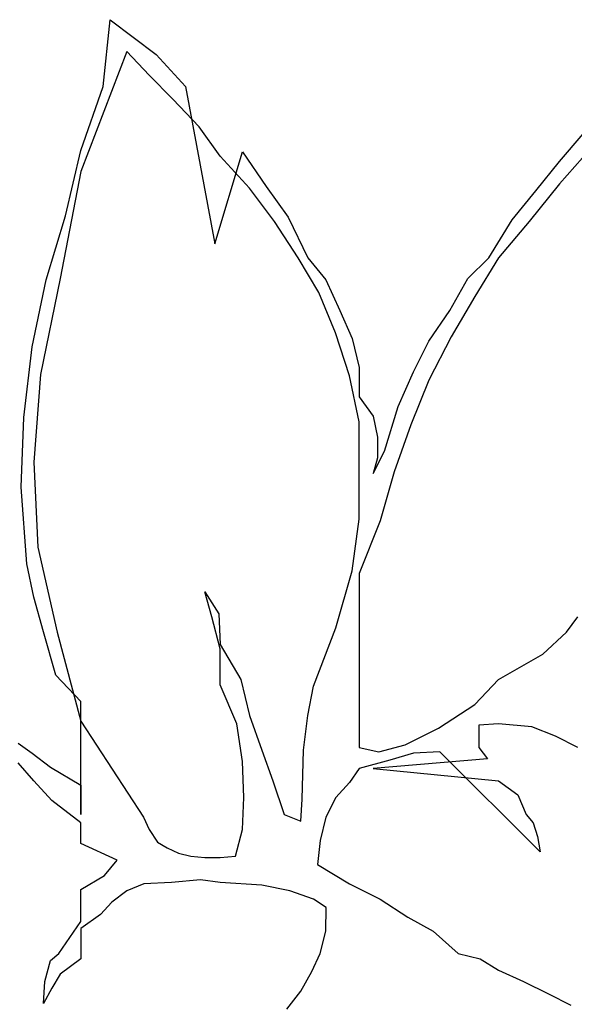
# Model space of a CAD drawing. Units: inches. Extents: x -241 to 189017, y -35102 to 48008.
# Drawn here: x 29503 to 29862, y 8606 to 9242 of the extents above; entities that cross this region are included whole.
import ezdxf

# ---------------------------------------------------------------- set-up
doc = ezdxf.new("R2010")
doc.units = ezdxf.units.IN
doc.header["$MEASUREMENT"] = 0
doc.layers.add('05 vegetación', color=8, linetype='Continuous')

# ---------------------------------------------------------------- blocks, each defined once
blk = doc.blocks.new('001 arbusto 001f')
at = {"layer": '05 vegetación'}
for p, q in [((31.32971, 9.18981), (31.33421, 9.23292)), ((31.32971, 9.18981), (31.33421, 9.23292)), ((31.32971, 9.18981), (31.33421, 9.23292)), ((31.32971, 9.18981), (31.33421, 9.23292)), ((31.33421, 9.23292), (31.36391, 9.21051)), ((31.33421, 9.23292), (31.36391, 9.21051)), ((31.33421, 9.23292), (31.36391, 9.21051)), ((31.33421, 9.23292), (31.36391, 9.21051)), ((31.34501, 9.21231), (31.31531, 9.13482)), ((31.34501, 9.21231), (31.31531, 9.13482)), ((31.34501, 9.21231), (31.31531, 9.13482)), ((31.34501, 9.21231), (31.31531, 9.13482)), ((31.35941, 9.19701), (31.34501, 9.21231)), ((31.35941, 9.19701), (31.34501, 9.21231)), ((31.35941, 9.19701), (31.34501, 9.21231)), ((31.35941, 9.19701), (31.34501, 9.21231)), ((31.36391, 9.21051), (31.3829, 9.18981)), ((31.36391, 9.21051), (31.3829, 9.18981)), ((31.36391, 9.21051), (31.3829, 9.18981)), ((31.36391, 9.21051), (31.3829, 9.18981)), ((31.37471, 9.18162), (31.35941, 9.19701)), ((31.37471, 9.18162), (31.35941, 9.19701)), ((31.37471, 9.18162), (31.35941, 9.19701)), ((31.37471, 9.18162), (31.35941, 9.19701)), ((31.31531, 9.14832), (31.32971, 9.18981)), ((31.31531, 9.14832), (31.32971, 9.18981)), ((31.31531, 9.14832), (31.32971, 9.18981)), ((31.31531, 9.14832), (31.32971, 9.18981)), ((31.3829, 9.18981), (31.4018, 9.08802)), ((31.3829, 9.18981), (31.4018, 9.08802)), ((31.3829, 9.18981), (31.4018, 9.08802)), ((31.3829, 9.18981), (31.4018, 9.08802)), ((31.39181, 9.16362), (31.37471, 9.18162)), ((31.39181, 9.16362), (31.37471, 9.18162)), ((31.39181, 9.16362), (31.37471, 9.18162)), ((31.39181, 9.16362), (31.37471, 9.18162)), ((31.40531, 9.14472), (31.39181, 9.16362)), ((31.40531, 9.14472), (31.39181, 9.16362)), ((31.40531, 9.14472), (31.39181, 9.16362)), ((31.40531, 9.14472), (31.39181, 9.16362)), ((31.62491, 9.14112), (31.64021, 9.15912)), ((31.62491, 9.14112), (31.64021, 9.15912)), ((31.62491, 9.14112), (31.64021, 9.15912)), ((31.62491, 9.14112), (31.64021, 9.15912)), ((31.30532, 9.10602), (31.31531, 9.14832)), ((31.30532, 9.10602), (31.31531, 9.14832)), ((31.30532, 9.10602), (31.31531, 9.14832)), ((31.30532, 9.10602), (31.31531, 9.14832)), ((31.4018, 9.08802), (31.41971, 9.14742)), ((31.4018, 9.08802), (31.41971, 9.14742)), ((31.4018, 9.08802), (31.41971, 9.14742)), ((31.4018, 9.08802), (31.41971, 9.14742)), ((31.4243, 9.12402), (31.40531, 9.14472)), ((31.4243, 9.12402), (31.40531, 9.14472)), ((31.4243, 9.12402), (31.40531, 9.14472)), ((31.4243, 9.12402), (31.40531, 9.14472)), ((31.41971, 9.14742), (31.43501, 9.12501)), ((31.41971, 9.14742), (31.43501, 9.12501)), ((31.41971, 9.14742), (31.43501, 9.12501)), ((31.41971, 9.14742), (31.43501, 9.12501)), ((31.64471, 9.14922), (31.62491, 9.12672)), ((31.64471, 9.14922), (31.62491, 9.12672)), ((31.64471, 9.14922), (31.62491, 9.12672)), ((31.64471, 9.14922), (31.62491, 9.12672)), ((31.60961, 9.12222), (31.62491, 9.14112)), ((31.60961, 9.12222), (31.62491, 9.14112)), ((31.60961, 9.12222), (31.62491, 9.14112)), ((31.60961, 9.12222), (31.62491, 9.14112)), ((31.31531, 9.13482), (31.30181, 9.06552)), ((31.31531, 9.13482), (31.30181, 9.06552)), ((31.31531, 9.13482), (31.30181, 9.06552)), ((31.31531, 9.13482), (31.30181, 9.06552)), ((31.43501, 9.12501), (31.44941, 9.10512)), ((31.43501, 9.12501), (31.44941, 9.10512)), ((31.43501, 9.12501), (31.44941, 9.10512)), ((31.43501, 9.12501), (31.44941, 9.10512)), ((31.62491, 9.12672), (31.60511, 9.10251)), ((31.62491, 9.12672), (31.60511, 9.10251)), ((31.62491, 9.12672), (31.60511, 9.10251)), ((31.62491, 9.12672), (31.60511, 9.10251)), ((31.44041, 9.10251), (31.4243, 9.12402)), ((31.44041, 9.10251), (31.4243, 9.12402)), ((31.44041, 9.10251), (31.4243, 9.12402)), ((31.44041, 9.10251), (31.4243, 9.12402)), ((31.59431, 9.10341), (31.60961, 9.12222)), ((31.59431, 9.10341), (31.60961, 9.12222)), ((31.59431, 9.10341), (31.60961, 9.12222)), ((31.59431, 9.10341), (31.60961, 9.12222)), ((31.29281, 9.06462), (31.30532, 9.10602)), ((31.29281, 9.06462), (31.30532, 9.10602)), ((31.29281, 9.06462), (31.30532, 9.10602)), ((31.29281, 9.06462), (31.30532, 9.10602)), ((31.45571, 9.07902), (31.44041, 9.10251)), ((31.45571, 9.07902), (31.44041, 9.10251)), ((31.45571, 9.07902), (31.44041, 9.10251)), ((31.45571, 9.07902), (31.44041, 9.10251)), ((31.44941, 9.10512), (31.46201, 9.07902)), ((31.44941, 9.10512), (31.46201, 9.07902)), ((31.44941, 9.10512), (31.46201, 9.07902)), ((31.44941, 9.10512), (31.46201, 9.07902)), ((31.5791, 9.07902), (31.59431, 9.10341)), ((31.5791, 9.07902), (31.59431, 9.10341)), ((31.5791, 9.07902), (31.59431, 9.10341)), ((31.5791, 9.07902), (31.59431, 9.10341)), ((31.60511, 9.10251), (31.58531, 9.07902)), ((31.60511, 9.10251), (31.58531, 9.07902)), ((31.60511, 9.10251), (31.58531, 9.07902)), ((31.60511, 9.10251), (31.58531, 9.07902)), ((31.46921, 9.05652), (31.45571, 9.07902)), ((31.46921, 9.05652), (31.45571, 9.07902)), ((31.46921, 9.05652), (31.45571, 9.07902)), ((31.46921, 9.05652), (31.45571, 9.07902)), ((31.46201, 9.07902), (31.47371, 9.06462)), ((31.46201, 9.07902), (31.47371, 9.06462)), ((31.46201, 9.07902), (31.47371, 9.06462)), ((31.46201, 9.07902), (31.47371, 9.06462)), ((31.5656, 9.06552), (31.5791, 9.07902)), ((31.5656, 9.06552), (31.5791, 9.07902)), ((31.5656, 9.06552), (31.5791, 9.07902)), ((31.5656, 9.06552), (31.5791, 9.07902)), ((31.58531, 9.07902), (31.57001, 9.05382)), ((31.58531, 9.07902), (31.57001, 9.05382)), ((31.58531, 9.07902), (31.57001, 9.05382)), ((31.58531, 9.07902), (31.57001, 9.05382)), ((31.28381, 9.02142), (31.29281, 9.06462)), ((31.28381, 9.02142), (31.29281, 9.06462)), ((31.28381, 9.02142), (31.29281, 9.06462)), ((31.28381, 9.02142), (31.29281, 9.06462)), ((31.30181, 9.06552), (31.28921, 9.00342)), ((31.30181, 9.06552), (31.28921, 9.00342)), ((31.30181, 9.06552), (31.28921, 9.00342)), ((31.30181, 9.06552), (31.28921, 9.00342)), ((31.47371, 9.06462), (31.48271, 9.04482)), ((31.47371, 9.06462), (31.48271, 9.04482)), ((31.47371, 9.06462), (31.48271, 9.04482)), ((31.47371, 9.06462), (31.48271, 9.04482)), ((31.55381, 9.04491), (31.5656, 9.06552)), ((31.55381, 9.04491), (31.5656, 9.06552)), ((31.55381, 9.04491), (31.5656, 9.06552)), ((31.55381, 9.04491), (31.5656, 9.06552)), ((31.48001, 9.03042), (31.46921, 9.05652)), ((31.48001, 9.03042), (31.46921, 9.05652)), ((31.48001, 9.03042), (31.46921, 9.05652)), ((31.48001, 9.03042), (31.46921, 9.05652)), ((31.57001, 9.05382), (31.55471, 9.02772)), ((31.57001, 9.05382), (31.55471, 9.02772)), ((31.57001, 9.05382), (31.55471, 9.02772)), ((31.57001, 9.05382), (31.55471, 9.02772)), ((31.48271, 9.04482), (31.49081, 9.02682)), ((31.48271, 9.04482), (31.49081, 9.02682)), ((31.48271, 9.04482), (31.49081, 9.02682)), ((31.48271, 9.04482), (31.49081, 9.02682)), ((31.54031, 9.02502), (31.55381, 9.04491)), ((31.54031, 9.02502), (31.55381, 9.04491)), ((31.54031, 9.02502), (31.55381, 9.04491)), ((31.54031, 9.02502), (31.55381, 9.04491)), ((31.48901, 9.00252), (31.48001, 9.03042)), ((31.48901, 9.00252), (31.48001, 9.03042)), ((31.48901, 9.00252), (31.48001, 9.03042)), ((31.48901, 9.00252), (31.48001, 9.03042)), ((31.49081, 9.02682), (31.49531, 9.00801)), ((31.49081, 9.02682), (31.49531, 9.00801)), ((31.49081, 9.02682), (31.49531, 9.00801)), ((31.49081, 9.02682), (31.49531, 9.00801)), ((31.53041, 9.00522), (31.54031, 9.02502)), ((31.53041, 9.00522), (31.54031, 9.02502)), ((31.53041, 9.00522), (31.54031, 9.02502)), ((31.53041, 9.00522), (31.54031, 9.02502)), ((31.55471, 9.02772), (31.54031, 8.99982)), ((31.55471, 9.02772), (31.54031, 8.99982)), ((31.55471, 9.02772), (31.54031, 8.99982)), ((31.55471, 9.02772), (31.54031, 8.99982)), ((31.27841, 8.97561), (31.28381, 9.02142)), ((31.27841, 8.97561), (31.28381, 9.02142)), ((31.27841, 8.97561), (31.28381, 9.02142)), ((31.27841, 8.97561), (31.28381, 9.02142)), ((31.49531, 9.00801), (31.49531, 8.98902)), ((31.49531, 9.00801), (31.49531, 8.98902)), ((31.49531, 9.00801), (31.49531, 8.98902)), ((31.49531, 9.00801), (31.49531, 8.98902)), ((31.52051, 8.98281), (31.53041, 9.00522)), ((31.52051, 8.98281), (31.53041, 9.00522)), ((31.52051, 8.98281), (31.53041, 9.00522)), ((31.52051, 8.98281), (31.53041, 9.00522)), ((31.28921, 9.00342), (31.28471, 8.94672)), ((31.28921, 9.00342), (31.28471, 8.94672)), ((31.28921, 9.00342), (31.28471, 8.94672)), ((31.28921, 9.00342), (31.28471, 8.94672)), ((31.49531, 8.97291), (31.48901, 9.00252)), ((31.49531, 8.97291), (31.48901, 9.00252)), ((31.49531, 8.97291), (31.48901, 9.00252)), ((31.49531, 8.97291), (31.48901, 9.00252)), ((31.54031, 8.99982), (31.52861, 8.97102)), ((31.54031, 8.99982), (31.52861, 8.97102)), ((31.54031, 8.99982), (31.52861, 8.97102)), ((31.54031, 8.99982), (31.52861, 8.97102)), ((31.49531, 8.98902), (31.50431, 8.97651)), ((31.49531, 8.98902), (31.50431, 8.97651)), ((31.49531, 8.98902), (31.50431, 8.97651)), ((31.49531, 8.98902), (31.50431, 8.97651)), ((31.5116, 8.95392), (31.52051, 8.98281)), ((31.5116, 8.95392), (31.52051, 8.98281)), ((31.5116, 8.95392), (31.52051, 8.98281)), ((31.5116, 8.95392), (31.52051, 8.98281)), ((31.27661, 8.93052), (31.27841, 8.97561)), ((31.27661, 8.93052), (31.27841, 8.97561)), ((31.27661, 8.93052), (31.27841, 8.97561)), ((31.27661, 8.93052), (31.27841, 8.97561)), ((31.49531, 8.94312), (31.49531, 8.97291)), ((31.49531, 8.94312), (31.49531, 8.97291)), ((31.49531, 8.94312), (31.49531, 8.97291)), ((31.49531, 8.94312), (31.49531, 8.97291)), ((31.50431, 8.97651), (31.50701, 8.96292)), ((31.50431, 8.97651), (31.50701, 8.96292)), ((31.50431, 8.97651), (31.50701, 8.96292)), ((31.50431, 8.97651), (31.50701, 8.96292)), ((31.52861, 8.97102), (31.51781, 8.94042)), ((31.52861, 8.97102), (31.51781, 8.94042)), ((31.52861, 8.97102), (31.51781, 8.94042)), ((31.52861, 8.97102), (31.51781, 8.94042)), ((31.50701, 8.96292), (31.50701, 8.94951)), ((31.50701, 8.96292), (31.50701, 8.94951)), ((31.50701, 8.96292), (31.50701, 8.94951)), ((31.50701, 8.96292), (31.50701, 8.94951)), ((31.50431, 8.93952), (31.5116, 8.95392)), ((31.50431, 8.93952), (31.5116, 8.95392)), ((31.50431, 8.93952), (31.5116, 8.95392)), ((31.50431, 8.93952), (31.5116, 8.95392)), ((31.28471, 8.94672), (31.28741, 8.89182)), ((31.28471, 8.94672), (31.28741, 8.89182)), ((31.28471, 8.94672), (31.28741, 8.89182)), ((31.28471, 8.94672), (31.28741, 8.89182)), ((31.50701, 8.94951), (31.50431, 8.93952)), ((31.50701, 8.94951), (31.50431, 8.93952)), ((31.50701, 8.94951), (31.50431, 8.93952)), ((31.50701, 8.94951), (31.50431, 8.93952)), ((31.49531, 8.90991), (31.49531, 8.94312)), ((31.49531, 8.90991), (31.49531, 8.94312)), ((31.49531, 8.90991), (31.49531, 8.94312)), ((31.49531, 8.90991), (31.49531, 8.94312)), ((31.51781, 8.94042), (31.50881, 8.90892)), ((31.51781, 8.94042), (31.50881, 8.90892)), ((31.51781, 8.94042), (31.50881, 8.90892)), ((31.51781, 8.94042), (31.50881, 8.90892)), ((31.28021, 8.88102), (31.27661, 8.93052)), ((31.28021, 8.88102), (31.27661, 8.93052)), ((31.28021, 8.88102), (31.27661, 8.93052)), ((31.28021, 8.88102), (31.27661, 8.93052)), ((31.49081, 8.87652), (31.49531, 8.90991)), ((31.49081, 8.87652), (31.49531, 8.90991)), ((31.49081, 8.87652), (31.49531, 8.90991)), ((31.49081, 8.87652), (31.49531, 8.90991)), ((31.50881, 8.90892), (31.49531, 8.87472)), ((31.50881, 8.90892), (31.49531, 8.87472)), ((31.50881, 8.90892), (31.49531, 8.87472)), ((31.50881, 8.90892), (31.49531, 8.87472)), ((31.28741, 8.89182), (31.30001, 8.83692)), ((31.28741, 8.89182), (31.30001, 8.83692)), ((31.28741, 8.89182), (31.30001, 8.83692)), ((31.28741, 8.89182), (31.30001, 8.83692)), ((31.28471, 8.85951), (31.28021, 8.88102)), ((31.28471, 8.85951), (31.28021, 8.88102)), ((31.28471, 8.85951), (31.28021, 8.88102)), ((31.28471, 8.85951), (31.28021, 8.88102)), ((31.4801, 8.83962), (31.49081, 8.87652)), ((31.4801, 8.83962), (31.49081, 8.87652)), ((31.4801, 8.83962), (31.49081, 8.87652)), ((31.4801, 8.83962), (31.49081, 8.87652)), ((31.49531, 8.87472), (31.49531, 8.83962)), ((31.49531, 8.87472), (31.49531, 8.83962)), ((31.49531, 8.87472), (31.49531, 8.83962)), ((31.49531, 8.87472), (31.49531, 8.83962)), ((31.29101, 8.83701), (31.28471, 8.85951)), ((31.29101, 8.83701), (31.28471, 8.85951)), ((31.29101, 8.83701), (31.28471, 8.85951)), ((31.29101, 8.83701), (31.28471, 8.85951)), ((31.39991, 8.84682), (31.39541, 8.86302)), ((31.39541, 8.86302), (31.40441, 8.84862)), ((31.39991, 8.84682), (31.39541, 8.86302)), ((31.39541, 8.86302), (31.40441, 8.84862)), ((31.39541, 8.86302), (31.40441, 8.84862)), ((31.39991, 8.84682), (31.39541, 8.86302)), ((31.39541, 8.86302), (31.40441, 8.84862)), ((31.39991, 8.84682), (31.39541, 8.86302)), ((31.40531, 8.82612), (31.39991, 8.84682)), ((31.40531, 8.82612), (31.39991, 8.84682)), ((31.40531, 8.82612), (31.39991, 8.84682)), ((31.40531, 8.82612), (31.39991, 8.84682)), ((31.40441, 8.84862), (31.40531, 8.82882)), ((31.40441, 8.84862), (31.40531, 8.82882)), ((31.40441, 8.84862), (31.40531, 8.82882)), ((31.40441, 8.84862), (31.40531, 8.82882)), ((31.62941, 8.83692), (31.6367, 8.84682)), ((31.62941, 8.83692), (31.6367, 8.84682)), ((31.62941, 8.83692), (31.6367, 8.84682)), ((31.62941, 8.83692), (31.6367, 8.84682)), ((31.46561, 8.80182), (31.4801, 8.83962)), ((31.46561, 8.80182), (31.4801, 8.83962)), ((31.46561, 8.80182), (31.4801, 8.83962)), ((31.46561, 8.80182), (31.4801, 8.83962)), ((31.49531, 8.83962), (31.49531, 8.80182)), ((31.49531, 8.83962), (31.49531, 8.80182)), ((31.49531, 8.83962), (31.49531, 8.80182)), ((31.49531, 8.83962), (31.49531, 8.80182)), ((31.29911, 8.80902), (31.29101, 8.83701)), ((31.29911, 8.80902), (31.29101, 8.83701)), ((31.29911, 8.80902), (31.29101, 8.83701)), ((31.29911, 8.80902), (31.29101, 8.83701)), ((31.30001, 8.83692), (31.31531, 8.77932)), ((31.30001, 8.83692), (31.31531, 8.77932)), ((31.30001, 8.83692), (31.31531, 8.77932)), ((31.30001, 8.83692), (31.31531, 8.77932)), ((31.61411, 8.82252), (31.62941, 8.83692)), ((31.61411, 8.82252), (31.62941, 8.83692)), ((31.61411, 8.82252), (31.62941, 8.83692)), ((31.61411, 8.82252), (31.62941, 8.83692)), ((31.40531, 8.82882), (31.41881, 8.80632)), ((31.40531, 8.82882), (31.41881, 8.80632)), ((31.40531, 8.82882), (31.41881, 8.80632)), ((31.40531, 8.82882), (31.41881, 8.80632)), ((31.40531, 8.80272), (31.40531, 8.82612)), ((31.40531, 8.80272), (31.40531, 8.82612)), ((31.40531, 8.80272), (31.40531, 8.82612)), ((31.40531, 8.80272), (31.40531, 8.82612)), ((31.58531, 8.80632), (31.61411, 8.82252)), ((31.58531, 8.80632), (31.61411, 8.82252)), ((31.58531, 8.80632), (31.61411, 8.82252)), ((31.58531, 8.80632), (31.61411, 8.82252)), ((31.31531, 8.79192), (31.29911, 8.80902)), ((31.31531, 8.79192), (31.29911, 8.80902)), ((31.31531, 8.79192), (31.29911, 8.80902)), ((31.31531, 8.79192), (31.29911, 8.80902)), ((31.41881, 8.80632), (31.4243, 8.78292)), ((31.41881, 8.80632), (31.4243, 8.78292)), ((31.41881, 8.80632), (31.4243, 8.78292)), ((31.41881, 8.80632), (31.4243, 8.78292)), ((31.57001, 8.79012), (31.58531, 8.80632)), ((31.57001, 8.79012), (31.58531, 8.80632)), ((31.57001, 8.79012), (31.58531, 8.80632)), ((31.57001, 8.79012), (31.58531, 8.80632)), ((31.41611, 8.77761), (31.40531, 8.80272)), ((31.41611, 8.77761), (31.40531, 8.80272)), ((31.41611, 8.77761), (31.40531, 8.80272)), ((31.41611, 8.77761), (31.40531, 8.80272)), ((31.46201, 8.78292), (31.46561, 8.80182)), ((31.46201, 8.78292), (31.46561, 8.80182)), ((31.46201, 8.78292), (31.46561, 8.80182)), ((31.46201, 8.78292), (31.46561, 8.80182)), ((31.49531, 8.80182), (31.49531, 8.76222)), ((31.49531, 8.80182), (31.49531, 8.76222)), ((31.49531, 8.80182), (31.49531, 8.76222)), ((31.49531, 8.80182), (31.49531, 8.76222)), ((31.31531, 8.76861), (31.31531, 8.79192)), ((31.31531, 8.76861), (31.31531, 8.79192)), ((31.31531, 8.76861), (31.31531, 8.79192)), ((31.31531, 8.76861), (31.31531, 8.79192)), ((31.54661, 8.77482), (31.57001, 8.79012)), ((31.54661, 8.77482), (31.57001, 8.79012)), ((31.54661, 8.77482), (31.57001, 8.79012)), ((31.54661, 8.77482), (31.57001, 8.79012)), ((31.4243, 8.78292), (31.43231, 8.76042)), ((31.4243, 8.78292), (31.43231, 8.76042)), ((31.4243, 8.78292), (31.43231, 8.76042)), ((31.4243, 8.78292), (31.43231, 8.76042)), ((31.45931, 8.76042), (31.46201, 8.78292)), ((31.45931, 8.76042), (31.46201, 8.78292)), ((31.45931, 8.76042), (31.46201, 8.78292)), ((31.45931, 8.76042), (31.46201, 8.78292)), ((31.31531, 8.77932), (31.35581, 8.71722)), ((31.31531, 8.77932), (31.35581, 8.71722)), ((31.31531, 8.77932), (31.35581, 8.71722)), ((31.31531, 8.77932), (31.35581, 8.71722)), ((31.41971, 8.75322), (31.41611, 8.77761)), ((31.41971, 8.75322), (31.41611, 8.77761)), ((31.41971, 8.75322), (31.41611, 8.77761)), ((31.41971, 8.75322), (31.41611, 8.77761)), ((31.52501, 8.76402), (31.54661, 8.77482)), ((31.52501, 8.76402), (31.54661, 8.77482)), ((31.52501, 8.76402), (31.54661, 8.77482)), ((31.52501, 8.76402), (31.54661, 8.77482)), ((31.58531, 8.77761), (31.57271, 8.77662)), ((31.58531, 8.77761), (31.57271, 8.77662)), ((31.58531, 8.77761), (31.57271, 8.77662)), ((31.58531, 8.77761), (31.57271, 8.77662)), ((31.57271, 8.77662), (31.57271, 8.76222)), ((31.57271, 8.77662), (31.57271, 8.76222)), ((31.57271, 8.77662), (31.57271, 8.76222)), ((31.57271, 8.77662), (31.57271, 8.76222)), ((31.60691, 8.77572), (31.58531, 8.77761)), ((31.60691, 8.77572), (31.58531, 8.77761)), ((31.60691, 8.77572), (31.58531, 8.77761)), ((31.60691, 8.77572), (31.58531, 8.77761)), ((31.62221, 8.76951), (31.60691, 8.77572)), ((31.62221, 8.76951), (31.60691, 8.77572)), ((31.62221, 8.76951), (31.60691, 8.77572)), ((31.62221, 8.76951), (31.60691, 8.77572)), ((31.31531, 8.75052), (31.31531, 8.76861)), ((31.31531, 8.75052), (31.31531, 8.76861)), ((31.31531, 8.75052), (31.31531, 8.76861)), ((31.31531, 8.75052), (31.31531, 8.76861)), ((31.6367, 8.76222), (31.62221, 8.76951)), ((31.6367, 8.76222), (31.62221, 8.76951)), ((31.6367, 8.76222), (31.62221, 8.76951)), ((31.6367, 8.76222), (31.62221, 8.76951)), ((31.27472, 8.76501), (31.28381, 8.75862)), ((31.27472, 8.76501), (31.28381, 8.75862)), ((31.27472, 8.76501), (31.28381, 8.75862)), ((31.27472, 8.76501), (31.28381, 8.75862)), ((31.49531, 8.76222), (31.50791, 8.75952)), ((31.49531, 8.76222), (31.50791, 8.75952)), ((31.49531, 8.76222), (31.50791, 8.75952)), ((31.49531, 8.76222), (31.50791, 8.75952)), ((31.50791, 8.75952), (31.52501, 8.76402)), ((31.50791, 8.75952), (31.52501, 8.76402)), ((31.50791, 8.75952), (31.52501, 8.76402)), ((31.50791, 8.75952), (31.52501, 8.76402)), ((31.57271, 8.76222), (31.5782, 8.75502)), ((31.57271, 8.76222), (31.5782, 8.75502)), ((31.57271, 8.76222), (31.5782, 8.75502)), ((31.57271, 8.76222), (31.5782, 8.75502)), ((31.28381, 8.75862), (31.29551, 8.74962)), ((31.28381, 8.75862), (31.29551, 8.74962)), ((31.28381, 8.75862), (31.29551, 8.74962)), ((31.28381, 8.75862), (31.29551, 8.74962)), ((31.43231, 8.76042), (31.43951, 8.74062)), ((31.43231, 8.76042), (31.43951, 8.74062)), ((31.43231, 8.76042), (31.43951, 8.74062)), ((31.43231, 8.76042), (31.43951, 8.74062)), ((31.45841, 8.72892), (31.45931, 8.76042)), ((31.45841, 8.72892), (31.45931, 8.76042)), ((31.45841, 8.72892), (31.45931, 8.76042)), ((31.45841, 8.72892), (31.45931, 8.76042)), ((31.53041, 8.75862), (31.51511, 8.75412)), ((31.53041, 8.75862), (31.51511, 8.75412)), ((31.53041, 8.75862), (31.51511, 8.75412)), ((31.53041, 8.75862), (31.51511, 8.75412)), ((31.54751, 8.75952), (31.53041, 8.75862)), ((31.54751, 8.75952), (31.53041, 8.75862)), ((31.54751, 8.75952), (31.53041, 8.75862)), ((31.54751, 8.75952), (31.53041, 8.75862)), ((31.61231, 8.69472), (31.54751, 8.75952)), ((31.61231, 8.69472), (31.54751, 8.75952)), ((31.61231, 8.69472), (31.54751, 8.75952)), ((31.61231, 8.69472), (31.54751, 8.75952)), ((31.28471, 8.74062), (31.27472, 8.75232)), ((31.28471, 8.74062), (31.27472, 8.75232)), ((31.28471, 8.74062), (31.27472, 8.75232)), ((31.28471, 8.74062), (31.27472, 8.75232)), ((31.29551, 8.74962), (31.31531, 8.73792)), ((31.29551, 8.74962), (31.31531, 8.73792)), ((31.29551, 8.74962), (31.31531, 8.73792)), ((31.29551, 8.74962), (31.31531, 8.73792)), ((31.31531, 8.73432), (31.31531, 8.75052)), ((31.31531, 8.73432), (31.31531, 8.75052)), ((31.31531, 8.73432), (31.31531, 8.75052)), ((31.31531, 8.73432), (31.31531, 8.75052)), ((31.42061, 8.72982), (31.41971, 8.75322)), ((31.42061, 8.72982), (31.41971, 8.75322)), ((31.42061, 8.72982), (31.41971, 8.75322)), ((31.42061, 8.72982), (31.41971, 8.75322)), ((31.51511, 8.75412), (31.49531, 8.74872)), ((31.51511, 8.75412), (31.49531, 8.74872)), ((31.51511, 8.75412), (31.49531, 8.74872)), ((31.51511, 8.75412), (31.49531, 8.74872)), ((31.5782, 8.75502), (31.50431, 8.74872)), ((31.5782, 8.75502), (31.50431, 8.74872)), ((31.5782, 8.75502), (31.50431, 8.74872)), ((31.5782, 8.75502), (31.50431, 8.74872)), ((31.49531, 8.74872), (31.4891, 8.73972)), ((31.49531, 8.74872), (31.4891, 8.73972)), ((31.49531, 8.74872), (31.4891, 8.73972)), ((31.49531, 8.74872), (31.4891, 8.73972)), ((31.50431, 8.74872), (31.58531, 8.74062)), ((31.50431, 8.74872), (31.58531, 8.74062)), ((31.50431, 8.74872), (31.58531, 8.74062)), ((31.50431, 8.74872), (31.58531, 8.74062)), ((31.29641, 8.72802), (31.28471, 8.74062)), ((31.29641, 8.72802), (31.28471, 8.74062)), ((31.29641, 8.72802), (31.28471, 8.74062)), ((31.29641, 8.72802), (31.28471, 8.74062)), ((31.31531, 8.73792), (31.31531, 8.71902)), ((31.31531, 8.73792), (31.31531, 8.71902)), ((31.31531, 8.73792), (31.31531, 8.71902)), ((31.31531, 8.73792), (31.31531, 8.71902)), ((31.43951, 8.74062), (31.4468, 8.71902)), ((31.43951, 8.74062), (31.4468, 8.71902)), ((31.43951, 8.74062), (31.4468, 8.71902)), ((31.43951, 8.74062), (31.4468, 8.71902)), ((31.4891, 8.73972), (31.4801, 8.72982)), ((31.4891, 8.73972), (31.4801, 8.72982)), ((31.4891, 8.73972), (31.4801, 8.72982)), ((31.4891, 8.73972), (31.4801, 8.72982)), ((31.58531, 8.74062), (31.59791, 8.73162)), ((31.58531, 8.74062), (31.59791, 8.73162)), ((31.58531, 8.74062), (31.59791, 8.73162)), ((31.58531, 8.74062), (31.59791, 8.73162)), ((31.31531, 8.71902), (31.31531, 8.73432)), ((31.31531, 8.71902), (31.31531, 8.73432)), ((31.31531, 8.71902), (31.31531, 8.73432)), ((31.31531, 8.71902), (31.31531, 8.73432)), ((31.59791, 8.73162), (31.60331, 8.71902)), ((31.59791, 8.73162), (31.60331, 8.71902)), ((31.59791, 8.73162), (31.60331, 8.71902)), ((31.59791, 8.73162), (31.60331, 8.71902)), ((31.31531, 8.71362), (31.29641, 8.72802)), ((31.31531, 8.71362), (31.29641, 8.72802)), ((31.31531, 8.71362), (31.29641, 8.72802)), ((31.31531, 8.71362), (31.29641, 8.72802)), ((31.41971, 8.70912), (31.42061, 8.72982)), ((31.41971, 8.70912), (31.42061, 8.72982)), ((31.41971, 8.70912), (31.42061, 8.72982)), ((31.41971, 8.70912), (31.42061, 8.72982)), ((31.45751, 8.71452), (31.45841, 8.72892)), ((31.45751, 8.71452), (31.45841, 8.72892)), ((31.45751, 8.71452), (31.45841, 8.72892)), ((31.45751, 8.71452), (31.45841, 8.72892)), ((31.4801, 8.72982), (31.47371, 8.71722)), ((31.4801, 8.72982), (31.47371, 8.71722)), ((31.4801, 8.72982), (31.47371, 8.71722)), ((31.4801, 8.72982), (31.47371, 8.71722)), ((31.35581, 8.71722), (31.35941, 8.70912)), ((31.35581, 8.71722), (31.35941, 8.70912)), ((31.35581, 8.71722), (31.35941, 8.70912)), ((31.35581, 8.71722), (31.35941, 8.70912)), ((31.4468, 8.71902), (31.45751, 8.71452)), ((31.4468, 8.71902), (31.45751, 8.71452)), ((31.4468, 8.71902), (31.45751, 8.71452)), ((31.4468, 8.71902), (31.45751, 8.71452)), ((31.47371, 8.71722), (31.47011, 8.70201)), ((31.47371, 8.71722), (31.47011, 8.70201)), ((31.47371, 8.71722), (31.47011, 8.70201)), ((31.47371, 8.71722), (31.47011, 8.70201)), ((31.60331, 8.71902), (31.60781, 8.71362)), ((31.60331, 8.71902), (31.60781, 8.71362)), ((31.60331, 8.71902), (31.60781, 8.71362)), ((31.60331, 8.71902), (31.60781, 8.71362)), ((31.31531, 8.70012), (31.31531, 8.71362)), ((31.31531, 8.70012), (31.31531, 8.71362)), ((31.31531, 8.70012), (31.31531, 8.71362)), ((31.31531, 8.70012), (31.31531, 8.71362)), ((31.60781, 8.71362), (31.61051, 8.70462)), ((31.60781, 8.71362), (31.61051, 8.70462)), ((31.60781, 8.71362), (31.61051, 8.70462)), ((31.60781, 8.71362), (31.61051, 8.70462)), ((31.35941, 8.70912), (31.36481, 8.70102)), ((31.35941, 8.70912), (31.36481, 8.70102)), ((31.35941, 8.70912), (31.36481, 8.70102)), ((31.35941, 8.70912), (31.36481, 8.70102)), ((31.41521, 8.69202), (31.41971, 8.70912)), ((31.41521, 8.69202), (31.41971, 8.70912)), ((31.41521, 8.69202), (31.41971, 8.70912)), ((31.41521, 8.69202), (31.41971, 8.70912)), ((31.61051, 8.70462), (31.61231, 8.69472)), ((31.61051, 8.70462), (31.61231, 8.69472)), ((31.61051, 8.70462), (31.61231, 8.69472)), ((31.61051, 8.70462), (31.61231, 8.69472)), ((31.33871, 8.68932), (31.31531, 8.70012)), ((31.33871, 8.68932), (31.31531, 8.70012)), ((31.33871, 8.68932), (31.31531, 8.70012)), ((31.33871, 8.68932), (31.31531, 8.70012)), ((31.36481, 8.70102), (31.37111, 8.69742)), ((31.36481, 8.70102), (31.37111, 8.69742)), ((31.36481, 8.70102), (31.37111, 8.69742)), ((31.36481, 8.70102), (31.37111, 8.69742)), ((31.47011, 8.70201), (31.46831, 8.68662)), ((31.47011, 8.70201), (31.46831, 8.68662)), ((31.47011, 8.70201), (31.46831, 8.68662)), ((31.47011, 8.70201), (31.46831, 8.68662)), ((31.37111, 8.69742), (31.37831, 8.69382)), ((31.37111, 8.69742), (31.37831, 8.69382)), ((31.37111, 8.69742), (31.37831, 8.69382)), ((31.37111, 8.69742), (31.37831, 8.69382)), ((31.37831, 8.69382), (31.38641, 8.69202)), ((31.37831, 8.69382), (31.38641, 8.69202)), ((31.37831, 8.69382), (31.38641, 8.69202)), ((31.37831, 8.69382), (31.38641, 8.69202)), ((31.38641, 8.69202), (31.39541, 8.69112)), ((31.38641, 8.69202), (31.39541, 8.69112)), ((31.38641, 8.69202), (31.39541, 8.69112)), ((31.38641, 8.69202), (31.39541, 8.69112)), ((31.40531, 8.69112), (31.41521, 8.69202)), ((31.40531, 8.69112), (31.41521, 8.69202)), ((31.40531, 8.69112), (31.41521, 8.69202)), ((31.40531, 8.69112), (31.41521, 8.69202)), ((31.33061, 8.67951), (31.33871, 8.68932)), ((31.33061, 8.67951), (31.33871, 8.68932)), ((31.33061, 8.67951), (31.33871, 8.68932)), ((31.33061, 8.67951), (31.33871, 8.68932)), ((31.39541, 8.69112), (31.40531, 8.69112)), ((31.39541, 8.69112), (31.40531, 8.69112)), ((31.39541, 8.69112), (31.40531, 8.69112)), ((31.39541, 8.69112), (31.40531, 8.69112)), ((31.46831, 8.68662), (31.4891, 8.67402)), ((31.46831, 8.68662), (31.4891, 8.67402)), ((31.46831, 8.68662), (31.4891, 8.67402)), ((31.46831, 8.68662), (31.4891, 8.67402)), ((31.31531, 8.67051), (31.33061, 8.67951)), ((31.31531, 8.67051), (31.33061, 8.67951)), ((31.31531, 8.67051), (31.33061, 8.67951)), ((31.31531, 8.67051), (31.33061, 8.67951)), ((31.3559, 8.67402), (31.34501, 8.66952)), ((31.3559, 8.67402), (31.34501, 8.66952)), ((31.3559, 8.67402), (31.34501, 8.66952)), ((31.3559, 8.67402), (31.34501, 8.66952)), ((31.37381, 8.67501), (31.3559, 8.67402)), ((31.37381, 8.67501), (31.3559, 8.67402)), ((31.37381, 8.67501), (31.3559, 8.67402)), ((31.37381, 8.67501), (31.3559, 8.67402)), ((31.39271, 8.67672), (31.37381, 8.67501)), ((31.39271, 8.67672), (31.37381, 8.67501)), ((31.39271, 8.67672), (31.37381, 8.67501)), ((31.39271, 8.67672), (31.37381, 8.67501)), ((31.40531, 8.67501), (31.39271, 8.67672)), ((31.40531, 8.67501), (31.39271, 8.67672)), ((31.40531, 8.67501), (31.39271, 8.67672)), ((31.40531, 8.67501), (31.39271, 8.67672)), ((31.43231, 8.67312), (31.40531, 8.67501)), ((31.43231, 8.67312), (31.40531, 8.67501)), ((31.43231, 8.67312), (31.40531, 8.67501)), ((31.43231, 8.67312), (31.40531, 8.67501)), ((31.45031, 8.66952), (31.43231, 8.67312)), ((31.45031, 8.66952), (31.43231, 8.67312)), ((31.45031, 8.66952), (31.43231, 8.67312)), ((31.45031, 8.66952), (31.43231, 8.67312)), ((31.4891, 8.67402), (31.50881, 8.66412)), ((31.4891, 8.67402), (31.50881, 8.66412)), ((31.4891, 8.67402), (31.50881, 8.66412)), ((31.4891, 8.67402), (31.50881, 8.66412)), ((31.31531, 8.66052), (31.31531, 8.67051)), ((31.31531, 8.66052), (31.31531, 8.67051)), ((31.31531, 8.66052), (31.31531, 8.67051)), ((31.31531, 8.66052), (31.31531, 8.67051)), ((31.34501, 8.66952), (31.3352, 8.66232)), ((31.34501, 8.66952), (31.3352, 8.66232)), ((31.34501, 8.66952), (31.3352, 8.66232)), ((31.34501, 8.66952), (31.3352, 8.66232)), ((31.46561, 8.66412), (31.45031, 8.66952)), ((31.46561, 8.66412), (31.45031, 8.66952)), ((31.46561, 8.66412), (31.45031, 8.66952)), ((31.46561, 8.66412), (31.45031, 8.66952)), ((31.31531, 8.64972), (31.31531, 8.66052)), ((31.31531, 8.64972), (31.31531, 8.66052)), ((31.31531, 8.64972), (31.31531, 8.66052)), ((31.31531, 8.64972), (31.31531, 8.66052)), ((31.3352, 8.66232), (31.32791, 8.65422)), ((31.3352, 8.66232), (31.32791, 8.65422)), ((31.3352, 8.66232), (31.32791, 8.65422)), ((31.3352, 8.66232), (31.32791, 8.65422)), ((31.4738, 8.65872), (31.46561, 8.66412)), ((31.4738, 8.65872), (31.46561, 8.66412)), ((31.4738, 8.65872), (31.46561, 8.66412)), ((31.4738, 8.65872), (31.46561, 8.66412)), ((31.50881, 8.66412), (31.52681, 8.65251)), ((31.50881, 8.66412), (31.52681, 8.65251)), ((31.50881, 8.66412), (31.52681, 8.65251)), ((31.50881, 8.66412), (31.52681, 8.65251)), ((31.32791, 8.65422), (31.31531, 8.64522)), ((31.32791, 8.65422), (31.31531, 8.64522)), ((31.32791, 8.65422), (31.31531, 8.64522)), ((31.32791, 8.65422), (31.31531, 8.64522)), ((31.47371, 8.64351), (31.4738, 8.65872)), ((31.47371, 8.64351), (31.4738, 8.65872)), ((31.47371, 8.64351), (31.4738, 8.65872)), ((31.47371, 8.64351), (31.4738, 8.65872)), ((31.30091, 8.62902), (31.31531, 8.64972)), ((31.30091, 8.62902), (31.31531, 8.64972)), ((31.30091, 8.62902), (31.31531, 8.64972)), ((31.30091, 8.62902), (31.31531, 8.64972)), ((31.52681, 8.65251), (31.54301, 8.64351)), ((31.52681, 8.65251), (31.54301, 8.64351)), ((31.52681, 8.65251), (31.54301, 8.64351)), ((31.52681, 8.65251), (31.54301, 8.64351)), ((31.31531, 8.64522), (31.31531, 8.62902)), ((31.31531, 8.64522), (31.31531, 8.62902)), ((31.31531, 8.64522), (31.31531, 8.62902)), ((31.31531, 8.64522), (31.31531, 8.62902)), ((31.47011, 8.62902), (31.47371, 8.64351)), ((31.47011, 8.62902), (31.47371, 8.64351)), ((31.47011, 8.62902), (31.47371, 8.64351)), ((31.47011, 8.62902), (31.47371, 8.64351)), ((31.54301, 8.64351), (31.55921, 8.62902)), ((31.54301, 8.64351), (31.55921, 8.62902)), ((31.54301, 8.64351), (31.55921, 8.62902)), ((31.54301, 8.64351), (31.55921, 8.62902)), ((31.29551, 8.62452), (31.30091, 8.62902)), ((31.29551, 8.62452), (31.30091, 8.62902)), ((31.29551, 8.62452), (31.30091, 8.62902)), ((31.29551, 8.62452), (31.30091, 8.62902)), ((31.31531, 8.62902), (31.31531, 8.62551)), ((31.31531, 8.62902), (31.31531, 8.62551)), ((31.31531, 8.62902), (31.31531, 8.62551)), ((31.31531, 8.62902), (31.31531, 8.62551)), ((31.46471, 8.61732), (31.47011, 8.62902)), ((31.46471, 8.61732), (31.47011, 8.62902)), ((31.46471, 8.61732), (31.47011, 8.62902)), ((31.46471, 8.61732), (31.47011, 8.62902)), ((31.55921, 8.62902), (31.57361, 8.62551)), ((31.55921, 8.62902), (31.57361, 8.62551)), ((31.55921, 8.62902), (31.57361, 8.62551)), ((31.55921, 8.62902), (31.57361, 8.62551)), ((31.29191, 8.61102), (31.29551, 8.62452)), ((31.29191, 8.61102), (31.29551, 8.62452)), ((31.29191, 8.61102), (31.29551, 8.62452)), ((31.29191, 8.61102), (31.29551, 8.62452)), ((31.31531, 8.62551), (31.30181, 8.61561)), ((31.31531, 8.62551), (31.30181, 8.61561)), ((31.31531, 8.62551), (31.30181, 8.61561)), ((31.31531, 8.62551), (31.30181, 8.61561)), ((31.57361, 8.62551), (31.58531, 8.61822)), ((31.57361, 8.62551), (31.58531, 8.61822)), ((31.57361, 8.62551), (31.58531, 8.61822)), ((31.57361, 8.62551), (31.58531, 8.61822)), ((31.30181, 8.61561), (31.29641, 8.60652)), ((31.30181, 8.61561), (31.29641, 8.60652)), ((31.30181, 8.61561), (31.29641, 8.60652)), ((31.30181, 8.61561), (31.29641, 8.60652)), ((31.45751, 8.60472), (31.46471, 8.61732)), ((31.45751, 8.60472), (31.46471, 8.61732)), ((31.45751, 8.60472), (31.46471, 8.61732)), ((31.45751, 8.60472), (31.46471, 8.61732)), ((31.58531, 8.61822), (31.6016, 8.61102)), ((31.58531, 8.61822), (31.6016, 8.61102)), ((31.58531, 8.61822), (31.6016, 8.61102)), ((31.58531, 8.61822), (31.6016, 8.61102)), ((31.29101, 8.59662), (31.29191, 8.61102)), ((31.29101, 8.59662), (31.29191, 8.61102)), ((31.29101, 8.59662), (31.29191, 8.61102)), ((31.29101, 8.59662), (31.29191, 8.61102)), ((31.6016, 8.61102), (31.61771, 8.60292)), ((31.6016, 8.61102), (31.61771, 8.60292)), ((31.6016, 8.61102), (31.61771, 8.60292)), ((31.6016, 8.61102), (31.61771, 8.60292)), ((31.29641, 8.60652), (31.29101, 8.59662)), ((31.29641, 8.60652), (31.29101, 8.59662)), ((31.29641, 8.60652), (31.29101, 8.59662)), ((31.29641, 8.60652), (31.29101, 8.59662)), ((31.44851, 8.59302), (31.45751, 8.60472)), ((31.44851, 8.59302), (31.45751, 8.60472)), ((31.44851, 8.59302), (31.45751, 8.60472)), ((31.44851, 8.59302), (31.45751, 8.60472)), ((31.61771, 8.60292), (31.63211, 8.59572)), ((31.61771, 8.60292), (31.63211, 8.59572)), ((31.61771, 8.60292), (31.63211, 8.59572)), ((31.61771, 8.60292), (31.63211, 8.59572))]:
    blk.add_line(p, q, dxfattribs=at)
blk = doc.blocks.new('004 arbusto 001f')
at = {"layer": '05 vegetación'}
blk.add_blockref('001 arbusto 001f', (0, 0), dxfattribs=at)

msp = doc.modelspace()

# ---------------------------------------------------------------- block references
at = {"layer": '05 vegetación', "xscale": 1000, "yscale": 1000, "zscale": 1000}
msp.add_blockref('004 arbusto 001f', (-1772.73, 9.49), dxfattribs=at)

doc.saveas('drawing.dxf')
